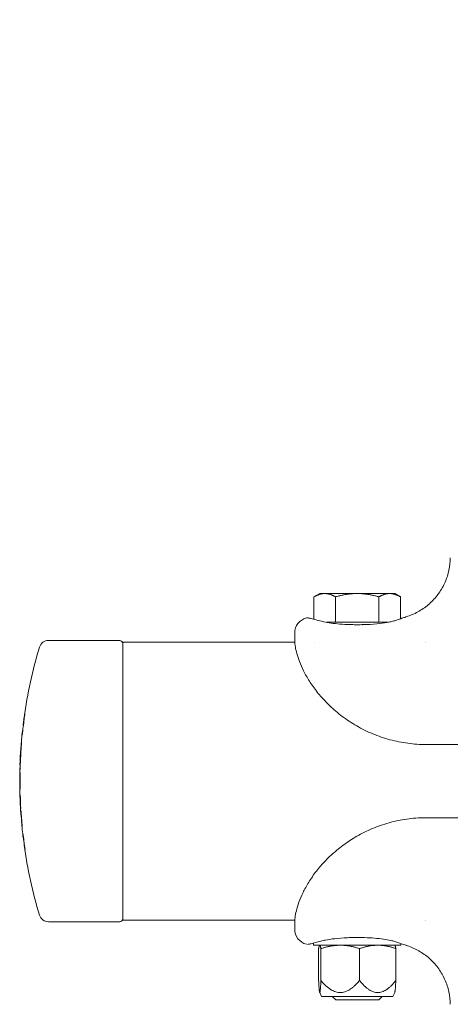
# Model space of a CAD drawing. Units: millimetres. Extents: x -1601 to 5790, y -5917 to 6069.
# Drawn here: x -183 to -45, y -71 to 244 of the extents above; entities that cross this region are included whole.
import ezdxf

# ---------------------------------------------------------------- set-up
doc = ezdxf.new("R2010")
doc.units = ezdxf.units.MM
doc.header["$LTSCALE"] = 0.2
doc.header["$MEASUREMENT"] = 0
doc.header["$PDMODE"] = 1
doc.layers.add('HAGS-Dim Plan', color=7, linetype='Continuous', lineweight=100)
doc.layers.add('HAGS-Plan', color=7, linetype='Continuous')
doc.styles.get("Standard").update_dxf_attribs({"font": 'g13f12d.shx', "height": 300})
doc.dimstyles.new('HAGS - Dim Plan', dxfattribs={"dimtxt": 300, "dimasz": 200, "dimexe": 0.18, "dimexo": 0.0625, "dimgap": 150, "dimtad": 0, "dimlfac": 0.001, "dimrnd": 0.05, "dimzin": 1, "dimdsep": 46, "dimtxsty": 'Standard', "dimblk": 'HAGS - Dim Plan arrow', "dimcen": 0.1, "dimse1": 1, "dimse2": 1, "dimclrd": 1, "dimadec": 0, "dimazin": 0, "dimtfac": 1, "dimtofl": 0, "dimtmove": 0, "dimatfit": 3, "dimfxl": 1, "dimtolj": 1, "dimtzin": 0, "dimarcsym": 0})

# ---------------------------------------------------------------- blocks, each defined once
blk = doc.blocks.new('HAGS - Dim Plan arrow')
at = {"color": 1, "lineweight": 0}
blk.add_lwpolyline([(0, 0, 0, 0.35, 0), (-1, 0, 0.015, 0.015, 0)], format="xyseb", dxfattribs=at)
blk = doc.blocks.new('*D13')
at = {"layer": 'Defpoints', "color": 0, "transparency": 16777216}
for p in [(3753, 5517.63), (-183, 0.16, 2355.49), (3753, -0.16, 2355.48)]:
    blk.add_point(p, dxfattribs=at)
at = {"layer": 'HAGS-Dim Plan', "color": 1, "lineweight": -2, "transparency": 16777216}
for p, q in [((17, 5517.63), (1179.04, 5517.63)), ((3553, 5517.63), (2390.96, 5517.63))]:
    blk.add_line(p, q, dxfattribs=at)
at = {"layer": 'HAGS-Dim Plan', "color": 1, "lineweight": -2, "transparency": 16777216, "xscale": 200, "yscale": 200, "zscale": 200, "rotation": 180}
blk.add_blockref('HAGS - Dim Plan arrow', (-183, 5517.63), dxfattribs=at)
at = {"layer": 'HAGS-Dim Plan', "color": 1, "lineweight": -2, "transparency": 16777216, "xscale": 200, "yscale": 200, "zscale": 200}
blk.add_blockref('HAGS - Dim Plan arrow', (3753, 5517.63), dxfattribs=at)
at = {"layer": 'HAGS-Dim Plan', "color": 0, "transparency": 16777216, "insert": (1785, 5517.63), "char_height": 300, "attachment_point": 5}
blk.add_mtext('\\A1;3.95m', dxfattribs=at)

msp = doc.modelspace()

# ---------------------------------------------------------------- linework, layer by layer
at = {"layer": 'HAGS-Plan', "lineweight": 0}
for p, q in [((-87, 60), (-88.857, 58.929)), ((-85.392, 60), (-87, 60)), ((-85.392, 60), (-75, 60)), ((-75, 60), (-64.608, 60)), ((-64.608, 60), (-63, 60)), ((-63, 60), (-61.144, 58.929)), ((-88.857, 51.76), (-88.857, 58.929)), ((-81.928, 50.8), (-81.928, 58.929)), ((-68.072, 50.8), (-68.072, 58.929)), ((-61.144, 51.935), (-61.144, 58.929)), ((-81.928, 50.8), (-84.836, 50.8)), ((-75, 50.8), (-81.928, 50.8)), ((-68.072, 50.8), (-75, 50.8)), ((-65.163, 50.8), (-68.072, 50.8)), ((-64.296, 50.977), (-64.955, 50.833)), ((-95, 47.35), (-95, 46.228)), ((-73.375, 50), (-73.329, 50)), ((-173.791, 45), (-151, 45)), ((-150, 44.45), (-150, -44.45)), ((-94.98, 44.45), (-150, 44.45)), ((-95, 44.996), (-95, 46.228)), ((-94.978, 44.45), (-94.979, 44.45)), ((-88.721, 44.45), (-88.722, 44.45)), ((-53.008, 44.45), (-53.016, 44.45)), ((53, 11.701), (-53, 11.701)), ((-182.976, 2.65), (-182.976, 2.65)), ((-182.97, -2.21), (-182.98, -2.21)), ((-182.903, -4.968), (-182.913, -4.968)), ((-182.511, -10.832), (-182.497, -10.832)), ((-53, -11.701), (53, -11.701)), ((-181.791, -18.165), (-181.775, -18.165)), ((-173.791, -45), (-151, -45)), ((-94.979, -44.45), (-150, -44.45)), ((-95, -46.228), (-95, -44.996)), ((-95, -46.228), (-95, -47.35)), ((-94.978, -44.45), (-94.979, -44.45)), ((-53.008, -44.45), (-53.009, -44.45)), ((-76.587, -50), (-76.634, -50)), ((-61.627, -50), (-61.629, -50)), ((-89, -51.751), (-89, -51.751)), ((-89, -52.5), (-89, -51.8)), ((-61, -52.5), (-89, -52.5)), ((-87, -52.5), (-87.018, -52.51)), ((-85.704, -50.977), (-86.362, -51.121)), ((-63, -52.5), (-62.983, -52.51)), ((-61, -52.5), (-61, -51.983)), ((-87.355, -53.571), (-87.355, -63.78)), ((-86.61, -53.571), (-86.61, -63.78)), ((-74.255, -53.571), (-74.255, -63.78)), ((-62.645, -53.571), (-62.645, -63.78)), ((-86.4, -68.9), (-87.018, -67.613)), ((-86.4, -68.9), (-63.6, -68.9)), ((-81.899, -70), (-82.999, -68.9)), ((-68.102, -70), (-67.002, -68.9)), ((-63.6, -68.9), (-62.983, -67.613)), ((-68.102, -70), (-81.899, -70))]:
    msp.add_line(p, q, dxfattribs=at)
for centre, radius, start, end in [((-90, 47.35), 5, 104.47331, 180), ((-173.791, 42), 3, 90, 163.17975), ((-151, 44), 1, 0, 90), ((-34.857, 0), 148.143, 163.17975, 172.09633), ((-34.857, 0), 148.143, 173.9378, 177.99463), ((-34.857, 0), 148.037, 173.89586, 174.11824), ((-34.857, 0), 148.143, 178.97513, 180.07304), ((-34.857, 0), 148.036, 178.93761, 180.98452), ((-34.857, 0), 148.139, 180.85487, 181.92197), ((-34.857, 0), 148.143, 181.01244, 181.77799), ((-34.857, 0), 148.129, 180.7421, 182.01783), ((-34.857, 0), 148.143, 182.22355, 184.15714), ((-34.857, 0), 148.036, 181.70523, 183.38965), ((-34.857, 0), 148.036, 183.59604, 185.61922), ((-182.511, -10.732), 0.1, 184.15714, 270), ((-34.857, 0), 148.08, 184.19313, 185.03833), ((-34.857, 0), 148.143, 185.0743, 187.00904), ((-34.857, 0), 148.139, 185.07418, 187.00943), ((-34.857, 0), 148.036, 186.45322, 188.49321), ((-34.857, 0), 148.08, 187.045, 187.89505), ((-181.484, -20.427), 0.1, 94.12361, 187.93105), ((-34.857, 0), 148.143, 187.93105, 196.82025), ((-173.791, -42), 3, 196.82025, 270), ((-151, -44), 1, 270, 360), ((-90, -47.35), 5, 180, 255.52669)]:
    msp.add_arc(centre, radius, start, end, dxfattribs=at)
for centre, major_axis, ratio, start_param, end_param in [((-62.06, 50.555), (-0.35, 0.937), 0.00001, 0, 0.0000507), ((-181.302, 21.125), (-0.0993, 0.0114), 0.0000074, 0, 0.0000449), ((-182.314, 13.759), (0.162, 1.739), 0.0217724, 1.4859639, 1.921816), ((-182.053, 8.493), (-0.542, -9.388), 0.0738213, -1.6839373, -1.5676798), ((-182.41, 3.142), (-0.204, -9.928), 0.0533765, -2.3393912, -2.2769546), ((-182.677, 6.018), (-0.0999, 0.0052), 0.0000045, -0.0000001, 0.0000609), ((-182.768, 2.747), (0.0731, 0.071), 0.9630606, -3.9495936, -3.9116308), ((-34.857, -2.267), (-148.123, 0), 0.3659838, -0.0010477, 0.0064677), ((-182.874, -1.918), (-0.1, 0), 0.6733161, -0.0110735, 0.0247877), ((-34.857, -4.071), (-148.08, 0), 0.3379264, 0.0104894, 0.0179234), ((-182.563, -8.75), (0.0701, 0.0734), 0.9675363, -4.6497035, -3.9065076), ((-182.534, -8.75), (-0.0746, 0.0695), 0.9630664, 0.7522914, 0.7523207), ((-182.534, -8.75), (-0.0746, 0.0695), 0.9630664, 0.7902872, 0.8282542), ((-182.316, -13.094), (-0.0762, 0.0652), 0.9935082, -0.777945, 0.7998982), ((-182.32, -13.094), (-0.0044, 0.0999), 0.9999999, -0.0219264, 0.0437511), ((-182.111, -14.489), (0.0686, 0.0747), 0.9674422, -4.6303883, -3.8871999), ((-182.082, -14.489), (-0.076, 0.0681), 0.962961, 0.7717914, 0.7718227), ((-182.082, -14.489), (-0.076, 0.0681), 0.962961, 0.809789, 0.847756), ((-62.06, -50.555), (-0.35, -0.937), 0.00001, -0.0000001, 0.0000507)]:
    msp.add_ellipse(centre, major_axis=major_axis, ratio=ratio, start_param=start_param, end_param=end_param, dxfattribs=at)
at = {"layer": 'HAGS-Plan', "lineweight": 0, "extrusion": (0, 0, -1)}
for centre, major_axis, ratio, start_param, end_param in [((-181.695, 17.973), (0.627, 5.27), 0.0384925, -1.3609153, -1.1028208), ((-181.527, 19.696), (-0.0997, 0.0085), 0.8772783, 0.0564264, 1.1224492), ((-181.527, 19.696), (-0.0997, 0.0085), 0.8772783, 1.1233465, 1.1234111), ((-182.305, 13.155), (-0.0997, 0.0084), 0.3596591, 0.0001249, 0.0120608), ((-182.244, 13.9), (0.0704, -0.0713), 0.9946495, -4.1883366, -3.8419936), ((-182.016, 15.157), (0.0976, -0.023), 0.8635486, -3.2907308, -3.252979), ((-182.016, 15.157), (0.0976, -0.023), 0.8635486, -3.2152277, -3.2151653), ((-182.549, 10.044), (-0.0997, 0.0073), 0.3608625, -0.0125066, -0.0001311), ((-182.654, 8.498), (-0.076, -0.0654), 0.9944708, 0.7702855, 1.1158619), ((-182.8, -2.545), (-0.0717, -0.0719), 0.9675839, 0.7857381, 1.5289422), ((-182.772, -2.545), (0.073, -0.071), 0.9630353, -3.9493399, -3.9113758), ((-182.795, -5.211), (-0.0999, -0.0054), 0.7026479, -0.0130716, 0.0267247), ((-182.757, -4.398), (0.0735, -0.0703), 0.967579, -4.6937094, -3.9505051), ((-182.728, -4.398), (-0.0713, -0.0726), 0.9631896, 0.74587, 0.783841), ((-182.728, -4.398), (-0.0713, -0.0726), 0.9631896, 0.7078561, 0.7078996), ((-182.531, -9.275), (0.0747, -0.069), 0.9674223, -4.7094384, -3.9661434), ((-182.502, -9.275), (-0.0701, -0.0737), 0.9632205, 0.7289421, 0.7669188), ((-182.502, -9.275), (-0.0701, -0.0737), 0.9632205, 0.6908586, 0.6909662), ((-182.32, -13.094), (-0.0945, 0.0327), 0.9994067, -0.420992, 1.1500457), ((-182.317, -13.094), (0.1, 0), 0.9999809, -1.653075, -1.6214823), ((-181.2, -21.852), (-0.0667, -0.0764), 0.9672487, 0.7207117, 1.4638904), ((-181.171, -21.852), (0.0778, -0.0662), 0.9627415, -3.9385621, -3.9385275), ((-181.171, -21.852), (0.0778, -0.0662), 0.9627415, -4.0144944, -3.9765278)]:
    msp.add_ellipse(centre, major_axis=major_axis, ratio=ratio, start_param=start_param, end_param=end_param, dxfattribs=at)
at = {"layer": 'HAGS-Plan', "lineweight": 0}
for points, knots in [([(-59.296, 52.554), (-58.018, 52.95), (-56.773, 53.478), (-54.419, 54.769), (-53.297, 55.541), (-51.243, 57.285), (-50.3, 58.266), (-48.638, 60.388), (-47.912, 61.539), (-46.711, 63.951), (-46.231, 65.225), (-45.539, 67.829), (-45.325, 69.173), (-45.231, 70.811), (-45.221, 71.103), (-45.217, 71.396)], [0, 0, 0, 0, 4.0144503, 4.0144503, 8.0566981, 8.0566981, 12.0987583, 12.0987583, 16.1408197, 16.1408197, 20.1828811, 20.1828811, 24.2249427, 24.2249427, 25.1032276, 25.1032276, 25.1032276, 25.1032276]), ([(-91.25, 52.191), (-91.198, 52.205), (-91.145, 52.214), (-91.065, 52.221), (-91.038, 52.223), (-91.006, 52.223), (-91.002, 52.223), (-90.996, 52.223), (-90.995, 52.223), (-90.992, 52.223), (-90.991, 52.223), (-90.989, 52.223), (-90.988, 52.223), (-90.985, 52.223), (-90.985, 52.223), (-90.983, 52.223), (-90.983, 52.223), (-90.981, 52.223), (-90.98, 52.223), (-90.977, 52.223), (-90.975, 52.223), (-90.966, 52.222), (-90.958, 52.222), (-90.919, 52.221), (-90.876, 52.218), (-90.648, 52.199), (-90.324, 52.17), (-89.821, 52.036), (-89.77, 52.022), (-89.718, 52.007)], [0, 0, 0, 0, 0.1604561, 0.1604561, 0.2417788, 0.2417788, 0.2554028, 0.2554028, 0.2593798, 0.2593798, 0.2634117, 0.2634117, 0.2674862, 0.2674862, 0.2756728, 0.2756728, 0.2917157, 0.2917157, 0.3354441, 0.3354441, 0.4665963, 0.4665963, 0.8600754, 0.8600754, 2.0411512, 2.0411512, 5.6111655, 5.6111655, 6.0010793, 6.0010793, 6.0010793, 6.0010793]), ([(-90.954, 52.222), (-90.954, 52.222), (-90.954, 52.222), (-90.954, 52.222), (-90.954, 52.222), (-90.954, 52.222), (-90.953, 52.222), (-90.951, 52.222), (-90.95, 52.222), (-90.942, 52.221), (-90.934, 52.221), (-90.908, 52.219), (-90.888, 52.218), (-90.78, 52.21), (-90.635, 52.199), (-90.24, 52.138), (-89.995, 52.088), (-89.718, 52.007)], [1.5372909, 1.5372909, 1.5372909, 1.5372909, 1.5413902, 1.5413902, 1.5593862, 1.5593862, 1.6133735, 1.6133735, 1.7753362, 1.7753362, 2.2612672, 2.2612672, 2.9902586, 2.9902586, 5.1846577, 5.1846577, 7.2613824, 7.2613824, 7.2613824, 7.2613824]), ([(-89.718, 52.007), (-89.305, 51.885), (-88.765, 51.731), (-87.431, 51.378), (-86.616, 51.176), (-85.704, 50.977)], [0, 0, 0, 0, 3.6236531, 3.6236531, 7.4481566, 7.4481566, 7.4481566, 7.4481566]), ([(-85.704, 50.977), (-85.009, 50.825), (-84.217, 50.679), (-82.487, 50.421), (-81.529, 50.311), (-79.511, 50.144), (-78.436, 50.09), (-76.757, 50.045), (-76.151, 50.037), (-75.451, 50.033), (-75.357, 50.033), (-75.192, 50.033), (-75.122, 50.032), (-75.024, 50.032), (-74.998, 50.032), (-74.892, 50.032), (-74.812, 50.033), (-74.494, 50.033), (-74.256, 50.035), (-73.301, 50.044), (-72.585, 50.059), (-70.459, 50.139), (-69.046, 50.245), (-66.7, 50.529), (-65.709, 50.69), (-64.654, 50.901), (-64.472, 50.939), (-64.296, 50.977)], [0, 0, 0, 0, 2.9316763, 2.9316763, 6.0073732, 6.0073732, 9.2474306, 9.2474306, 11.064777, 11.064777, 11.3475191, 11.3475191, 11.5595746, 11.5595746, 11.6390951, 11.6390951, 11.877658, 11.877658, 12.5933898, 12.5933898, 14.7425281, 14.7425281, 19.0258495, 19.0258495, 22.4714746, 22.4714746, 23.2130182, 23.2130182, 23.2130182, 23.2130182]), ([(-62.409, 51.492), (-61.743, 51.741), (-61.172, 51.926), (-60.257, 52.232), (-59.905, 52.349), (-59.555, 52.467), (-59.468, 52.497), (-59.379, 52.526), (-59.357, 52.534), (-59.335, 52.541), (-59.329, 52.543), (-59.324, 52.545), (-59.322, 52.546), (-59.321, 52.546), (-59.321, 52.546), (-59.32, 52.546), (-59.32, 52.546), (-59.32, 52.546), (-59.32, 52.546), (-59.32, 52.546), (-59.32, 52.546), (-59.32, 52.546)], [0, 0, 0, 0, 3.3856221, 3.3856221, 6.7656634, 6.7656634, 8.4420975, 8.4420975, 9.2883269, 9.2883269, 9.7119354, 9.7119354, 9.9235386, 9.9235386, 10.0291834, 10.0291834, 10.0819201, 10.0819201, 10.1082441, 10.1082441, 10.1195377, 10.1195377, 10.1195377, 10.1195377]), ([(-61.144, 51.935), (-60.991, 51.986), (-60.848, 52.034), (-60.256, 52.233), (-59.904, 52.35), (-59.555, 52.467), (-59.467, 52.497), (-59.379, 52.526), (-59.357, 52.534), (-59.335, 52.541), (-59.329, 52.543), (-59.324, 52.545), (-59.322, 52.546), (-59.321, 52.546), (-59.321, 52.546), (-59.32, 52.546), (-59.32, 52.546), (-59.32, 52.546), (-59.32, 52.546), (-59.32, 52.546), (-59.32, 52.546), (-59.32, 52.546), (-59.32, 52.546), (-59.32, 52.546), (-59.32, 52.546), (-59.32, 52.546), (-59.32, 52.546), (-59.32, 52.546), (-59.32, 52.546), (-59.32, 52.546), (-59.32, 52.546), (-59.32, 52.546), (-59.32, 52.546), (-59.319, 52.546), (-59.319, 52.547), (-59.319, 52.547), (-59.319, 52.547), (-59.311, 52.549), (-59.304, 52.552), (-59.296, 52.554)], [2.3967332, 2.3967332, 2.3967332, 2.3967332, 3.3872184, 3.3872184, 6.770543, 6.770543, 8.4444907, 8.4444907, 9.2894472, 9.2894472, 9.7124194, 9.7124194, 9.9237031, 9.9237031, 10.0291886, 10.0291886, 10.0818468, 10.0818468, 10.1081337, 10.1081337, 10.1212599, 10.1212599, 10.127829, 10.127829, 10.1311754, 10.1311754, 10.1330126, 10.1330126, 10.1335342, 10.1335342, 10.1337856, 10.1337856, 10.1339926, 10.1339926, 10.134291, 10.134291, 10.1350209, 10.1350209, 10.1588186, 10.1588186, 10.1588186, 10.1588186]), ([(-53, 11.701), (-54.94, 11.701), (-56.884, 11.83), (-60.739, 12.346), (-62.659, 12.735), (-66.41, 13.756), (-68.252, 14.389), (-71.802, 15.872), (-73.521, 16.724), (-76.779, 18.598), (-78.329, 19.623), (-81.207, 21.784), (-82.549, 22.923), (-84.986, 25.244), (-86.095, 26.43), (-88.075, 28.788), (-88.955, 29.965), (-90.496, 32.257), (-91.163, 33.379), (-92.306, 35.525), (-92.784, 36.556), (-93.578, 38.493), (-93.894, 39.402), (-94.393, 41.066), (-94.575, 41.82), (-94.836, 43.144), (-94.913, 43.709), (-94.988, 44.502), (-95, 44.779), (-95, 44.996)], [0, 0, 0, 0, 5.8188224, 5.8188224, 11.6770685, 11.6770685, 17.5245144, 17.5245144, 23.3368929, 23.3368929, 29.0659419, 29.0659419, 34.66271, 34.66271, 40.1005788, 40.1005788, 45.4136926, 45.4136926, 50.6571834, 50.6571834, 55.9161085, 55.9161085, 61.2746313, 61.2746313, 66.7972294, 66.7972294, 72.51924, 72.51924, 76.8624624, 76.8624624, 76.8624624, 76.8624624]), ([(-181.401, 21.137), (-181.375, 21.363), (-181.354, 21.56), (-181.323, 21.867), (-181.314, 21.981), (-181.311, 22.057), (-181.311, 22.07), (-181.311, 22.076), (-181.311, 22.077), (-181.311, 22.077)], [0, 0, 0, 0, 0.903648, 0.903648, 1.817062, 1.817062, 2.0940367, 2.0940367, 2.1568761, 2.1568761, 2.1568761, 2.1568761]), ([(-182.027, 16.09), (-181.929, 16.882), (-181.823, 17.731), (-181.699, 18.707), (-181.682, 18.84), (-181.664, 18.974)], [0, 0, 0, 0, 2.5487408, 2.5487408, 2.951645, 2.951645, 2.951645, 2.951645]), ([(-181.907, 17.909), (-181.874, 18.193), (-181.838, 18.491), (-181.788, 18.896), (-181.775, 18.994), (-181.762, 19.094)], [1.1294976, 1.1294976, 1.1294976, 1.1294976, 2.1582972, 2.1582972, 2.4842334, 2.4842334, 2.4842334, 2.4842334]), ([(-181.801, 18.721), (-181.779, 18.888), (-181.757, 19.048), (-181.716, 19.335), (-181.697, 19.464), (-181.665, 19.667), (-181.651, 19.744), (-181.636, 19.813), (-181.633, 19.828), (-181.626, 19.85), (-181.624, 19.857), (-181.616, 19.872), (-181.614, 19.876), (-181.608, 19.884), (-181.604, 19.889), (-181.594, 19.9), (-181.586, 19.906), (-181.569, 19.916), (-181.56, 19.92), (-181.549, 19.923), (-181.547, 19.923), (-181.546, 19.923)], [0, 0, 0, 0, 0.5357867, 0.5357867, 1.0934826, 1.0934826, 1.6445195, 1.6445195, 1.8664939, 1.8664939, 1.9766199, 1.9766199, 2.0072926, 2.0072926, 2.0347288, 2.0347288, 2.0710683, 2.0710683, 2.103674, 2.103674, 2.1082852, 2.1082852, 2.1082852, 2.1082852]), ([(-181.664, 18.974), (-181.613, 19.378), (-181.563, 19.784), (-181.474, 20.512), (-181.435, 20.847), (-181.401, 21.137)], [0, 0, 0, 0, 1.2260596, 1.2260596, 2.3852309, 2.3852309, 2.3852309, 2.3852309]), ([(-182.056, 15.733), (-182.057, 15.737), (-182.057, 15.741), (-182.057, 15.756), (-182.057, 15.769), (-182.054, 15.814), (-182.051, 15.853), (-182.046, 15.914), (-182.044, 15.931), (-182.039, 15.979), (-182.036, 16.009), (-182.031, 16.056), (-182.029, 16.073), (-182.027, 16.09)], [0.02308158, 0.02308158, 0.02308158, 0.02308158, 0.04809069, 0.04809069, 0.13141253, 0.13141253, 0.27439461, 0.27439461, 0.33011169, 0.33011169, 0.42033871, 0.42033871, 0.47247154, 0.47247154, 0.47247154, 0.47247154]), ([(-182.586, 9.437), (-182.526, 10.453), (-182.462, 11.46), (-182.386, 12.536), (-182.377, 12.665), (-182.368, 12.793)], [0.0000012, 0.0000012, 0.0000012, 0.0000012, 3.0807673, 3.0807673, 3.5045599, 3.5045599, 3.5045599, 3.5045599]), ([(-182.375, 12.697), (-182.38, 12.699), (-182.385, 12.702), (-182.398, 12.712), (-182.405, 12.72), (-182.414, 12.732), (-182.416, 12.736), (-182.421, 12.747), (-182.424, 12.754), (-182.427, 12.763), (-182.427, 12.767), (-182.428, 12.774), (-182.429, 12.777), (-182.43, 12.784), (-182.43, 12.788), (-182.43, 12.803), (-182.43, 12.814), (-182.428, 12.856), (-182.426, 12.892), (-182.423, 12.938)], [0.04885323, 0.04885323, 0.04885323, 0.04885323, 0.06604057, 0.06604057, 0.09863397, 0.09863397, 0.11367084, 0.11367084, 0.13985862, 0.13985862, 0.1606143, 0.1606143, 0.18645471, 0.18645471, 0.23875741, 0.23875741, 0.39549829, 0.39549829, 0.66239476, 0.66239476, 0.66239476, 0.66239476]), ([(-182.423, 12.938), (-182.42, 12.974), (-182.417, 13.017), (-182.411, 13.096), (-182.408, 13.129), (-182.405, 13.164)], [0, 0, 0, 0, 0.17503511, 0.17503511, 0.28718533, 0.28718533, 0.28718533, 0.28718533]), ([(-182.338, 13.908), (-182.338, 13.908), (-182.338, 13.909), (-182.338, 13.909), (-182.338, 13.91), (-182.338, 13.91)], [0.01759343818, 0.01759343818, 0.01759343818, 0.01759343818, 0.0177760047, 0.0177760047, 0.01785716124, 0.01785716124, 0.01785716124, 0.01785716124]), ([(-182.242, 14.748), (-182.242, 14.748), (-182.242, 14.749), (-182.242, 14.754), (-182.241, 14.758), (-182.24, 14.762)], [-0.0002155323, -0.0002155323, -0.0002155323, -0.0002155323, 0, 0, 0.001664159, 0.001664159, 0.001664159, 0.001664159]), ([(-182.114, 15.18), (-182.124, 15.155), (-182.133, 15.129), (-182.152, 15.076), (-182.161, 15.047), (-182.179, 14.99), (-182.188, 14.962), (-182.204, 14.905), (-182.212, 14.876), (-182.227, 14.819), (-182.234, 14.79), (-182.24, 14.762)], [6.2322056, 6.2322056, 6.2322056, 6.2322056, 6.235895246, 6.235895246, 6.240029641, 6.240029641, 6.244164036, 6.244164036, 6.248298431, 6.248298431, 6.252432827, 6.252432827, 6.252432827, 6.252432827]), ([(-182.16, 15.553), (-182.16, 15.553), (-182.16, 15.552), (-182.16, 15.543), (-182.159, 15.534), (-182.153, 15.516), (-182.147, 15.507), (-182.132, 15.49), (-182.123, 15.483), (-182.105, 15.474), (-182.098, 15.471), (-182.088, 15.468), (-182.086, 15.467), (-182.085, 15.467)], [-0.017698197, -0.017698197, -0.017698197, -0.017698197, -0.017610494, -0.017610494, -0.013346731, -0.013346731, -0.008898873, -0.008898873, -0.004674962, -0.004674962, -0.002236135, -0.002236135, -0.001650125, -0.001650125, -0.001650125, -0.001650125]), ([(-182.055, 15.746), (-182.055, 15.745), (-182.055, 15.745), (-182.055, 15.744), (-182.055, 15.743), (-182.055, 15.742)], [-0.00009284573, -0.00009284573, -0.00009284573, -0.00009284573, 0, 0, 0.0004307866, 0.0004307866, 0.0004307866, 0.0004307866]), ([(-182.649, 10.051), (-182.644, 10.115), (-182.64, 10.175), (-182.632, 10.28), (-182.628, 10.325), (-182.621, 10.396), (-182.618, 10.421), (-182.615, 10.445), (-182.614, 10.45), (-182.611, 10.466), (-182.607, 10.478), (-182.593, 10.5), (-182.584, 10.51), (-182.566, 10.523), (-182.557, 10.528), (-182.539, 10.535), (-182.529, 10.537), (-182.519, 10.537)], [0, 0, 0, 0, 0.2065245, 0.2065245, 0.41500907, 0.41500907, 0.62553942, 0.62553942, 0.70010997, 0.70010997, 0.74933443, 0.74933443, 0.78696498, 0.78696498, 0.81667319, 0.81667319, 0.84633498, 0.84633498, 0.84633498, 0.84633498]), ([(-182.613, 10.432), (-182.613, 10.433), (-182.613, 10.433), (-182.612, 10.445), (-182.609, 10.457), (-182.598, 10.479), (-182.591, 10.49), (-182.572, 10.507), (-182.561, 10.514), (-182.54, 10.522), (-182.53, 10.524), (-182.52, 10.525)], [-0.015034677, -0.015034677, -0.015034677, -0.015034677, -0.014971068, -0.014971068, -0.011394365, -0.011394365, -0.00752465, -0.00752465, -0.003660468, -0.003660468, -0.000695993, -0.000695993, -0.000695993, -0.000695993]), ([(-182.563, 10.432), (-182.563, 10.434), (-182.563, 10.437), (-182.561, 10.449), (-182.558, 10.459), (-182.548, 10.479), (-182.541, 10.488), (-182.529, 10.499), (-182.525, 10.503), (-182.521, 10.506)], [-0.0163819603, -0.0163819603, -0.0163819603, -0.0163819603, -0.0156278372, -0.0156278372, -0.0119750864, -0.0119750864, -0.0082114724, -0.0082114724, -0.0065263123, -0.0065263123, -0.0065263123, -0.0065263123]), ([(-182.777, 6.023), (-182.734, 6.853), (-182.685, 7.735), (-182.619, 8.883), (-182.602, 9.161), (-182.586, 9.437)], [0, 0, 0, 0, 2.6148685, 2.6148685, 3.4493385, 3.4493385, 3.4493385, 3.4493385]), ([(-182.748, 8.504), (-182.748, 8.504), (-182.748, 8.504), (-182.748, 8.505), (-182.748, 8.505), (-182.748, 8.506)], [-0.00009269721, -0.00009269721, -0.00009269721, -0.00009269721, 0, 0, 0.00019937631, 0.00019937631, 0.00019937631, 0.00019937631]), ([(-182.976, 2.65), (-182.975, 2.712), (-182.968, 2.889), (-182.945, 3.423), (-182.929, 3.771), (-182.91, 4.18)], [0, 0, 0, 0, 1.8109322, 1.8109322, 3.4696424, 3.4696424, 3.4696424, 3.4696424]), ([(-182.973, 2.637), (-182.973, 2.637), (-182.973, 2.638), (-182.972, 2.647), (-182.971, 2.665), (-182.962, 2.767), (-182.952, 2.916), (-182.934, 3.192), (-182.929, 3.262), (-182.925, 3.337)], [0.3076274, 0.3076274, 0.3076274, 0.3076274, 0.4170883, 0.4170883, 0.9310563, 0.9310563, 2.4847919, 2.4847919, 2.9514216, 2.9514216, 2.9514216, 2.9514216]), ([(-182.925, 3.337), (-182.908, 3.606), (-182.888, 3.954), (-182.845, 4.749), (-182.82, 5.205), (-182.789, 5.797), (-182.783, 5.909), (-182.777, 6.023)], [0, 0, 0, 0, 1.5665951, 1.5665951, 3.1197491, 3.1197491, 3.4765083, 3.4765083, 3.4765083, 3.4765083]), ([(-182.828, 5.057), (-182.833, 5.058), (-182.837, 5.059), (-182.852, 5.064), (-182.862, 5.07), (-182.879, 5.083), (-182.887, 5.091), (-182.897, 5.107), (-182.901, 5.114), (-182.905, 5.126), (-182.906, 5.13), (-182.908, 5.137), (-182.908, 5.139), (-182.909, 5.145), (-182.909, 5.147), (-182.91, 5.155), (-182.91, 5.157), (-182.91, 5.168), (-182.91, 5.175), (-182.909, 5.184)], [0.01906881, 0.01906881, 0.01906881, 0.01906881, 0.03354506, 0.03354506, 0.06717127, 0.06717127, 0.10049289, 0.10049289, 0.13054121, 0.13054121, 0.1544189, 0.1544189, 0.1793845, 0.1793845, 0.22474779, 0.22474779, 0.3422633, 0.3422633, 0.61834376, 0.61834376, 0.61834376, 0.61834376]), ([(-182.897, 2.749), (-182.897, 2.749), (-182.897, 2.748), (-182.896, 2.74), (-182.895, 2.729), (-182.887, 2.705), (-182.881, 2.695), (-182.872, 2.684), (-182.871, 2.682), (-182.869, 2.681)], [-0.0000864415, -0.0000864415, -0.0000864415, -0.0000864415, 0, 0, 0.0035879684, 0.0035879684, 0.0066338449, 0.0066338449, 0.007114604, 0.007114604, 0.007114604, 0.007114604]), ([(-183, -0.189), (-183, -0.309), (-182.999, -0.429), (-182.994, -0.67), (-182.991, -0.79), (-182.982, -1.031), (-182.976, -1.151), (-182.966, -1.328), (-182.963, -1.384), (-182.959, -1.441)], [0.000467055, 0.000467055, 0.000467055, 0.000467055, 0.007087437, 0.007087437, 0.01370782, 0.01370782, 0.020328203, 0.020328203, 0.023436075, 0.023436075, 0.023436075, 0.023436075]), ([(-182.974, -1.917), (-182.973, -1.869), (-182.972, -1.821), (-182.97, -1.726), (-182.968, -1.678), (-182.965, -1.582), (-182.963, -1.535), (-182.959, -1.439), (-182.957, -1.391), (-182.953, -1.296), (-182.95, -1.248), (-182.947, -1.201)], [0.007620647, 0.007620647, 0.007620647, 0.007620647, 0.010183712, 0.010183712, 0.012746778, 0.012746778, 0.015309843, 0.015309843, 0.017872908, 0.017872908, 0.020432256, 0.020432256, 0.020432256, 0.020432256]), ([(-182.938, -1.074), (-182.937, -1.064), (-182.936, -1.056), (-182.931, -1.035), (-182.926, -1.021), (-182.912, -1.001), (-182.907, -0.996), (-182.898, -0.987), (-182.894, -0.984), (-182.89, -0.981)], [0, 0, 0, 0, 0.09834766, 0.09834766, 0.15932642, 0.15932642, 0.18286519, 0.18286519, 0.19842858, 0.19842858, 0.19842858, 0.19842858]), ([(-182.901, -5.029), (-182.901, -5.076), (-182.901, -5.122), (-182.901, -5.265), (-182.899, -5.362), (-182.895, -5.555), (-182.892, -5.651), (-182.889, -5.747)], [6.281978297, 6.281978297, 6.281978297, 6.281978297, 6.284765755, 6.284765755, 6.29052553, 6.29052553, 6.296285305, 6.296285305, 6.296285305, 6.296285305]), ([(-182.836, -5.857), (-182.841, -5.814), (-182.845, -5.772), (-182.854, -5.686), (-182.858, -5.644), (-182.866, -5.558), (-182.87, -5.516), (-182.878, -5.431), (-182.881, -5.388), (-182.888, -5.303), (-182.892, -5.26), (-182.895, -5.217)], [6.245877861, 6.245877861, 6.245877861, 6.245877861, 6.248415488, 6.248415488, 6.250960957, 6.250960957, 6.253506425, 6.253506425, 6.256051894, 6.256051894, 6.258597363, 6.258597363, 6.258597363, 6.258597363]), ([(-182.798, -6.035), (-182.803, -6.028), (-182.806, -6.022), (-182.811, -6.009), (-182.813, -6.003), (-182.82, -5.981), (-182.822, -5.965), (-182.829, -5.922), (-182.833, -5.892), (-182.836, -5.856)], [0, 0, 0, 0, 0.05304098, 0.05304098, 0.12851048, 0.12851048, 0.35452355, 0.35452355, 0.62889119, 0.62889119, 0.62889119, 0.62889119]), ([(-182.769, -6.064), (-182.772, -6.062), (-182.775, -6.06), (-182.777, -6.058), (-182.785, -6.052), (-182.792, -6.044), (-182.798, -6.035)], [0.000057238425, 0.000057238425, 0.000057238425, 0.000057238425, 0.000067144747, 0.000067144747, 0.000067144747, 0.000097864852, 0.000097864852, 0.000097864852, 0.000097864852]), ([(-182.497, -10.828), (-182.506, -10.824), (-182.515, -10.819), (-182.531, -10.807), (-182.537, -10.801), (-182.546, -10.789), (-182.549, -10.783), (-182.553, -10.777), (-182.554, -10.775), (-182.555, -10.773)], [0.03913435, 0.03913435, 0.03913435, 0.03913435, 0.07203943, 0.07203943, 0.10616434, 0.10616434, 0.13699209, 0.13699209, 0.15251181, 0.15251181, 0.15251181, 0.15251181]), ([(-95, -44.996), (-95, -44.666), (-94.972, -44.197), (-94.809, -42.996), (-94.681, -42.282), (-94.28, -40.656), (-94.015, -39.752), (-93.311, -37.8), (-92.877, -36.753), (-91.824, -34.578), (-91.207, -33.447), (-89.784, -31.156), (-88.977, -29.991), (-87.176, -27.678), (-86.179, -26.524), (-83.997, -24.264), (-82.804, -23.154), (-80.236, -21.02), (-78.851, -19.993), (-75.908, -18.066), (-74.339, -17.164), (-71.049, -15.531), (-69.317, -14.799), (-65.739, -13.549), (-63.883, -13.031), (-60.103, -12.238), (-58.169, -11.964), (-55.156, -11.74), (-54.078, -11.701), (-53, -11.701)], [0, 0, 0, 0, 6.5845332, 6.5845332, 12.7534567, 12.7534567, 18.6002731, 18.6002731, 24.2175055, 24.2175055, 29.6384678, 29.6384678, 34.9289659, 34.9289659, 40.1612394, 40.1612394, 45.4414863, 45.4414863, 50.8241728, 50.8241728, 56.3497796, 56.3497796, 62.0182372, 62.0182372, 67.7939017, 67.7939017, 73.6283593, 73.6283593, 76.8611183, 76.8611183, 76.8611183, 76.8611183]), ([(-182.369, -13.065), (-182.367, -13.057), (-182.363, -13.046), (-182.347, -13.024), (-182.337, -13.014), (-182.324, -13.006), (-182.323, -13.005), (-182.321, -13.004)], [0, 0, 0, 0, 0.05724447, 0.05724447, 0.10295876, 0.10295876, 0.10833301, 0.10833301, 0.10833301, 0.10833301]), ([(-181.985, -16.634), (-181.985, -16.634), (-181.985, -16.635), (-181.983, -16.646), (-181.98, -16.656), (-181.97, -16.674), (-181.964, -16.683), (-181.954, -16.693), (-181.952, -16.696), (-181.949, -16.698)], [-0.000200432, -0.000200432, -0.000200432, -0.000200432, 0, 0, 0.00436134, 0.00436134, 0.008518226, 0.008518226, 0.00986586, 0.00986586, 0.00986586, 0.00986586]), ([(-181.956, -16.634), (-181.956, -16.634), (-181.956, -16.635), (-181.956, -16.636), (-181.956, -16.637), (-181.956, -16.638)], [-0.00019963555, -0.00019963555, -0.00019963555, -0.00019963555, 0, 0, 0.00033573616, 0.00033573616, 0.00033573616, 0.00033573616]), ([(-181.893, -18.077), (-181.893, -18.077), (-181.893, -18.078), (-181.891, -18.088), (-181.888, -18.098), (-181.88, -18.117), (-181.874, -18.126), (-181.859, -18.142), (-181.849, -18.149), (-181.829, -18.159), (-181.82, -18.162), (-181.804, -18.164), (-181.799, -18.165), (-181.794, -18.165)], [-0.044951422, -0.044951422, -0.044951422, -0.044951422, -0.044719583, -0.044719583, -0.039397754, -0.039397754, -0.03432329, -0.03432329, -0.028992452, -0.028992452, -0.025005573, -0.025005573, -0.022982643, -0.022982643, -0.022982643, -0.022982643]), ([(-181.791, -18.165), (-181.796, -18.165), (-181.802, -18.164), (-181.817, -18.162), (-181.826, -18.159), (-181.846, -18.149), (-181.856, -18.142), (-181.871, -18.126), (-181.876, -18.117), (-181.885, -18.098), (-181.888, -18.088), (-181.889, -18.078), (-181.89, -18.077), (-181.89, -18.077)], [-0.017733642, -0.017733642, -0.017733642, -0.017733642, -0.016081507, -0.016081507, -0.012827201, -0.012827201, -0.008476881, -0.008476881, -0.004339115, -0.004339115, 0, 0, 0.000199979, 0.000199979, 0.000199979, 0.000199979]), ([(-181.775, -18.162), (-181.776, -18.162), (-181.777, -18.161), (-181.788, -18.157), (-181.798, -18.152), (-181.813, -18.14), (-181.819, -18.134), (-181.828, -18.123), (-181.83, -18.119), (-181.832, -18.116)], [0.033446689, 0.033446689, 0.033446689, 0.033446689, 0.036648918, 0.036648918, 0.072220835, 0.072220835, 0.105958187, 0.105958187, 0.131906938, 0.131906938, 0.131906938, 0.131906938]), ([(-181.53, -20.393), (-181.527, -20.386), (-181.524, -20.378), (-181.514, -20.364), (-181.508, -20.356), (-181.497, -20.347), (-181.493, -20.344), (-181.489, -20.341)], [0, 0, 0, 0, 0.035237328, 0.035237328, 0.065958461, 0.065958461, 0.081996765, 0.081996765, 0.081996765, 0.081996765]), ([(-64.296, -50.977), (-64.991, -50.825), (-65.783, -50.679), (-67.513, -50.421), (-68.471, -50.311), (-70.489, -50.144), (-71.564, -50.09), (-73.243, -50.045), (-73.849, -50.037), (-74.549, -50.033), (-74.643, -50.033), (-74.808, -50.033), (-74.878, -50.032), (-74.976, -50.032), (-75.002, -50.032), (-75.108, -50.032), (-75.188, -50.033), (-75.506, -50.033), (-75.744, -50.035), (-76.699, -50.044), (-77.415, -50.059), (-79.541, -50.139), (-80.954, -50.245), (-83.3, -50.529), (-84.291, -50.69), (-85.346, -50.901), (-85.528, -50.939), (-85.704, -50.977)], [0, 0, 0, 0, 2.9316763, 2.9316763, 6.0073732, 6.0073732, 9.2474306, 9.2474306, 11.064777, 11.064777, 11.3475191, 11.3475191, 11.5595746, 11.5595746, 11.6390951, 11.6390951, 11.877658, 11.877658, 12.5933898, 12.5933898, 14.7425281, 14.7425281, 19.0258495, 19.0258495, 22.4714746, 22.4714746, 23.2130182, 23.2130182, 23.2130182, 23.2130182]), ([(-89.718, -52.007), (-89.943, -52.073), (-90.147, -52.119), (-90.661, -52.21), (-90.86, -52.217), (-90.935, -52.221), (-90.941, -52.221), (-90.947, -52.222), (-90.949, -52.222), (-90.952, -52.222), (-90.953, -52.222), (-90.954, -52.222), (-90.954, -52.222), (-90.954, -52.222), (-90.954, -52.222), (-90.954, -52.222), (-90.954, -52.222), (-90.954, -52.222), (-90.954, -52.222), (-90.954, -52.222), (-90.954, -52.222), (-90.954, -52.222)], [0.0000161, 0.0000161, 0.0000161, 0.0000161, 1.6877522, 1.6877522, 5.0536601, 5.0536601, 5.4064843, 5.4064843, 5.5798745, 5.5798745, 5.6650115, 5.6650115, 5.6969378, 5.6969378, 5.707468, 5.707468, 5.712733, 5.712733, 5.7179981, 5.7179981, 5.718271, 5.718271, 5.718271, 5.718271]), ([(-85.704, -50.977), (-86.57, -51.166), (-87.347, -51.358), (-88.706, -51.714), (-89.283, -51.879), (-89.718, -52.007)], [0, 0, 0, 0, 3.6288367, 3.6288367, 7.4481296, 7.4481296, 7.4481296, 7.4481296]), ([(-59.296, -52.554), (-59.302, -52.552), (-59.309, -52.55), (-59.316, -52.548), (-59.317, -52.547), (-59.319, -52.547), (-59.319, -52.547), (-59.319, -52.547), (-59.319, -52.547), (-59.319, -52.547), (-59.319, -52.547), (-59.32, -52.546), (-59.32, -52.546), (-59.32, -52.546), (-59.32, -52.546), (-59.321, -52.546), (-59.32, -52.546), (-59.32, -52.546), (-59.32, -52.546), (-59.32, -52.546), (-59.32, -52.546), (-59.32, -52.546), (-59.321, -52.546), (-59.324, -52.545), (-59.327, -52.544), (-59.351, -52.536), (-59.386, -52.524), (-59.581, -52.458), (-59.855, -52.366), (-60.642, -52.103), (-61.163, -51.932), (-61.984, -51.647), (-62.192, -51.573), (-62.409, -51.492)], [0, 0, 0, 0, 0.0199909, 0.0199909, 0.0237396, 0.0237396, 0.0242398, 0.0242398, 0.0244901, 0.0244901, 0.0247417, 0.0247417, 0.0249962, 0.0249962, 0.0255105, 0.0255105, 0.0416282, 0.0416282, 0.0576201, 0.0576201, 0.1055959, 0.1055959, 0.2495246, 0.2495246, 0.6813478, 0.6813478, 1.9778271, 1.9778271, 5.5150824, 5.5150824, 9.0567632, 9.0567632, 10.1580421, 10.1580421, 10.1580421, 10.1580421]), ([(-45.217, -71.396), (-45.235, -70.058), (-45.388, -68.715), (-45.959, -66.091), (-46.381, -64.797), (-47.471, -62.333), (-48.145, -61.15), (-49.709, -58.955), (-50.607, -57.932), (-52.58, -56.097), (-53.665, -55.275), (-55.966, -53.874), (-57.195, -53.287), (-58.739, -52.734), (-59.016, -52.641), (-59.296, -52.554)], [0, 0, 0, 0, 4.0144517, 4.0144517, 8.0567, 8.0567, 12.0987602, 12.0987602, 16.1408216, 16.1408216, 20.182883, 20.182883, 24.2249445, 24.2249445, 25.1032276, 25.1032276, 25.1032276, 25.1032276])]:
    msp.add_open_spline(points, degree=3, knots=knots, dxfattribs=at)
for points, weights in [([(-88.857, 58.929), (-87, 60), (-85.392, 60)], [1.61147367097, 1.73612159322, 1.73612159322]), ([(-85.392, 60), (-83.785, 60), (-81.928, 58.929)], [1.73612159322, 1.73612159322, 1.61147367097]), ([(-81.928, 58.929), (-78.216, 60), (-75, 60)], [1.61147367097, 1.73612159322, 1.73612159322]), ([(-75, 60), (-71.785, 60), (-68.072, 58.929)], [1.73612159322, 1.73612159322, 1.61147367097]), ([(-68.072, 58.929), (-66.216, 60), (-64.608, 60)], [1.61147367097, 1.73612159322, 1.73612159322]), ([(-64.608, 60), (-63, 60), (-61.144, 58.929)], [1.73612159322, 1.73612159322, 1.61147367097]), ([(-87.355, -53.571), (-87.156, -52.5), (-86.983, -52.5)], [2.23448133098, 2.40731906342, 2.40731906342]), ([(-86.983, -52.5), (-86.81, -52.5), (-86.61, -53.571)], [2.40731906342, 2.40731906342, 2.23448133097]), ([(-86.61, -53.571), (-83.3, -52.5), (-80.433, -52.5)], [2.23448133098, 2.40731906342, 2.40731906342]), ([(-80.433, -52.5), (-77.566, -52.5), (-74.255, -53.571)], [2.40731906342, 2.40731906342, 2.23448133097]), ([(-74.255, -53.571), (-71.144, -52.5), (-68.45, -52.5)], [2.23448133098, 2.40731906342, 2.40731906342]), ([(-68.45, -52.5), (-65.756, -52.5), (-62.645, -53.571)], [2.40731906342, 2.40731906342, 2.23448133097]), ([(-62.983, -52.51), (-62.826, -52.6), (-62.645, -53.571)], [2.4055768593, 2.38996629392, 2.23448133097]), ([(-87.355, -63.78), (-86.983, -71), (-86.61, -63.78)], [1.22785600076, 1.41780598513, 1.22785600076]), ([(-86.61, -63.78), (-80.433, -71), (-74.255, -63.78)], [1.22785600076, 1.41780598513, 1.22785600076]), ([(-74.255, -63.78), (-68.45, -71), (-62.645, -63.78)], [1.22785600076, 1.41780598513, 1.22785600076]), ([(-62.983, -67.613), (-62.826, -67.286), (-62.645, -63.78)], [1.32187364515, 1.31329558002, 1.22785600076])]:
    msp.add_rational_spline(points, weights, degree=2, dxfattribs=at)
for points in [[(-64.296, 50.977), (-64.054, 51.03), (-63.819, 51.083), (-63.592, 51.136)], [(-63.592, 51.136), (-63.163, 51.235), (-62.769, 51.358), (-62.409, 51.492)], [(-94.979, 44.45), (-94.994, 44.663), (-95, 44.844), (-95, 44.996)], [(-53.301, 44.635), (-53.301, 44.635), (-53.302, 44.634), (-53.303, 44.633)], [(-181.762, 19.094), (-181.762, 19.094), (-181.762, 19.094), (-181.762, 19.094)], [(-181.546, 19.923), (-181.546, 19.923), (-181.546, 19.923), (-181.546, 19.923)], [(-182.111, 16.199), (-182.108, 16.23), (-182.104, 16.26), (-182.101, 16.291)], [(-181.854, 18.317), (-181.837, 18.451), (-181.819, 18.586), (-181.801, 18.721)], [(-182.519, 10.537), (-182.519, 10.537), (-182.519, 10.537), (-182.519, 10.537)], [(-182.755, 7.247), (-182.755, 7.247), (-182.755, 7.247), (-182.755, 7.247)], [(-182.91, 4.18), (-182.897, 4.455), (-182.883, 4.755), (-182.867, 5.074)], [(-182.909, 5.184), (-182.909, 5.184), (-182.909, 5.184), (-182.909, 5.184)], [(-182.947, -1.201), (-182.945, -1.148), (-182.942, -1.106), (-182.938, -1.073)], [(-182.497, -10.833), (-182.5, -10.833), (-182.504, -10.832), (-182.507, -10.832)], [(-181.775, -18.165), (-181.778, -18.165), (-181.781, -18.165), (-181.785, -18.165)], [(-95, -44.996), (-95, -44.844), (-94.994, -44.663), (-94.979, -44.45)], [(-53.301, -44.635), (-53.301, -44.635), (-53.301, -44.635), (-53.301, -44.635)], [(-63.592, -51.136), (-63.819, -51.083), (-64.054, -51.03), (-64.296, -50.977)], [(-62.409, -51.492), (-62.769, -51.358), (-63.163, -51.235), (-63.592, -51.136)]]:
    msp.add_open_spline(points, degree=3, dxfattribs=at)

# ---------------------------------------------------------------- dimensions: what is measured, and where the dimension line sits
at = {"layer": 'HAGS-Dim Plan'}
dim = msp.add_linear_dim(base=(3753, 5517.629), p1=(-183, 0.163, 2355.486), p2=(3753, -0.163, 2355.485), dimstyle='HAGS - Dim Plan', override={"dimpost": 'm'}, dxfattribs=at)
dim.commit()
dim.dimension.update_dxf_attribs({"geometry": '*D13', "text_midpoint": (1785, 5517.629)})

doc.saveas('drawing.dxf')
